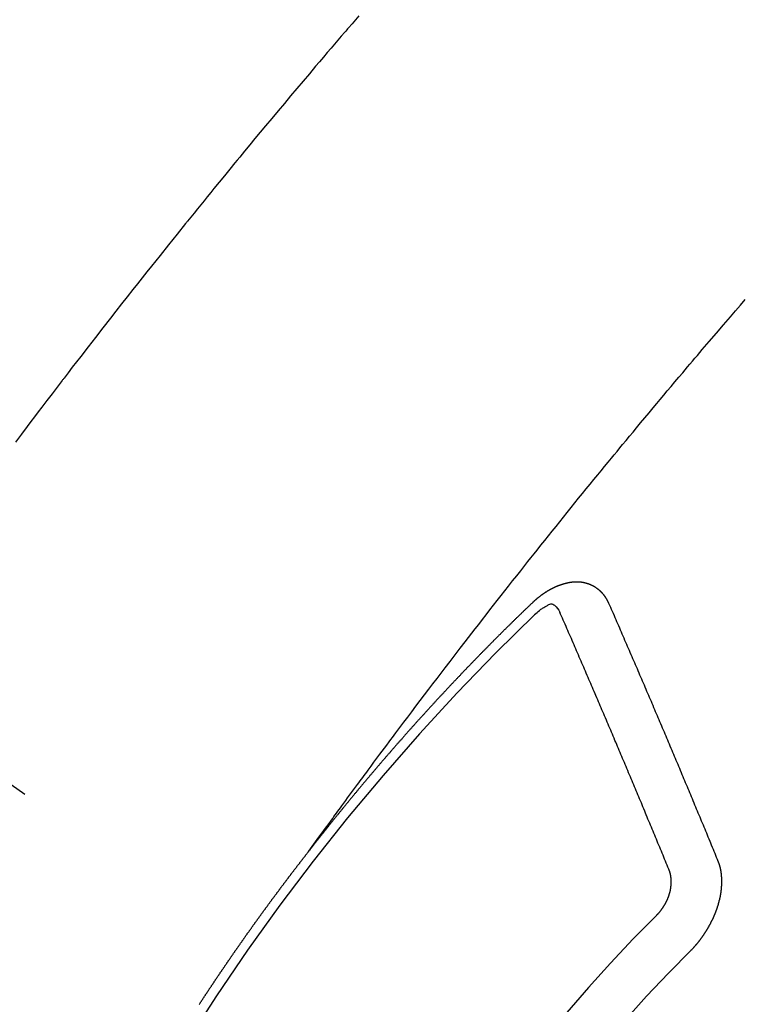
# Model space of a CAD drawing. Extents: x 55896 to 82369, y -11033 to -2163.
# Drawn here: x 73994 to 74004, y -4128 to -4114 of the extents above; entities that cross this region are included whole.
import ezdxf

# ---------------------------------------------------------------- set-up
doc = ezdxf.new("R2010")
doc.units = 0
doc.header["$LTSCALE"] = 50
doc.header["$MEASUREMENT"] = 0
doc.linetypes.add('CENTER2', pattern=[1.125, 0.75, -0.125, 0.125, -0.125])
doc.linetypes.add('HIDDEN', pattern=[0.375, 0.25, -0.125])
doc.layers.get('0').update_dxf_attribs({"linetype": 'CONTINUOUS'})
doc.layers.get('DEFPOINTS').update_dxf_attribs({"color": 146, "linetype": 'CONTINUOUS'})
doc.layers.add('150-機器', color=8, linetype='CONTINUOUS')
doc.layers.add('160-文字', color=254, linetype='CONTINUOUS')
doc.styles.add('KH001', font='txt')
doc.dimstyles.new('KH1xx015', dxfattribs={"dimscale": 10, "dimtxt": 3.8, "dimasz": 0.8, "dimexe": 0.3, "dimexo": 1.2, "dimgap": 0.5, "dimtad": 3, "dimdec": 1, "dimdsep": 46, "dimlunit": 6, "dimtxsty": 'KH001', "dimblk": 'DOT', "dimcen": 1, "dimdle": 1, "dimclrd": 256, "dimclre": 256, "dimclrt": 256, "dimadec": 0, "dimazin": 0, "dimtfac": 1, "dimtdec": 1, "dimtix": 1, "dimtmove": 2, "dimatfit": 3, "dimldrblk": 'CLOSEDBLANK', "dimfxl": 1, "dimtolj": 1, "dimtzin": 0, "dimlwd": -1, "dimlwe": -1, "dimarcsym": 0})
doc.dimstyles.new('KH1xx030', dxfattribs={"dimscale": 30, "dimtxt": 2, "dimasz": 0.6, "dimexe": 0.3, "dimexo": 1.2, "dimgap": 0.5, "dimtad": 3, "dimdec": 1, "dimdsep": 46, "dimlunit": 6, "dimtxsty": 'KH001', "dimblk": 'DOT', "dimcen": 1, "dimdle": 1, "dimclrd": 256, "dimclre": 256, "dimclrt": 256, "dimadec": 0, "dimazin": 0, "dimtfac": 1, "dimtdec": 1, "dimtix": 1, "dimtmove": 2, "dimatfit": 3, "dimldrblk": 'CLOSEDBLANK', "dimfxl": 1, "dimtolj": 1, "dimtzin": 0, "dimlwd": -1, "dimlwe": -1, "dimarcsym": 0})

# ---------------------------------------------------------------- blocks, each defined once
blk = doc.blocks.new('F402_H')
at = {"layer": '150-機器', "color": 13, "linetype": 'CENTER2'}
blk.add_line((0, 0), (244.018, -170.863), dxfattribs=at)
at = {"layer": '150-機器', "color": 13, "linetype": 'HIDDEN'}
for points in [[(219.604, -139.906), (219.557, -139.96), (219.511, -140.015), (219.464, -140.069), (219.451, -140.085), (219.438, -140.1), (219.424, -140.116), (219.411, -140.131), (219.364, -140.186), (219.318, -140.24), (219.271, -140.294), (219.225, -140.348), (219.172, -140.41), (219.119, -140.473), (219.066, -140.535), (219.013, -140.598), (218.927, -140.699), (218.841, -140.801), (218.755, -140.902), (218.67, -141.004), (218.584, -141.106), (218.498, -141.208), (218.413, -141.311), (218.327, -141.413), (218.255, -141.5), (218.182, -141.587), (218.11, -141.674), (218.038, -141.761), (218.005, -141.801), (217.973, -141.841), (217.94, -141.881), (217.907, -141.92), (217.836, -142.008), (217.764, -142.096), (217.692, -142.183), (217.62, -142.271), (217.575, -142.327), (217.529, -142.383), (217.484, -142.438), (217.439, -142.494), (217.393, -142.55), (217.348, -142.607), (217.302, -142.663), (217.257, -142.719), (217.25, -142.727), (217.244, -142.735), (217.237, -142.743), (217.231, -142.751), (217.114, -142.895), (216.997, -143.041), (216.881, -143.186), (216.766, -143.332), (216.701, -143.413), (216.637, -143.494), (216.573, -143.575), (216.509, -143.656), (216.432, -143.754), (216.355, -143.852), (216.278, -143.949), (216.201, -144.047), (216.099, -144.178), (215.997, -144.309), (215.896, -144.44), (215.795, -144.571), (215.737, -144.645), (215.68, -144.719), (215.623, -144.793), (215.566, -144.868), (215.56, -144.876), (215.554, -144.884), (215.547, -144.892), (215.541, -144.9), (215.471, -144.99), (215.402, -145.081), (215.333, -145.173), (215.264, -145.264), (215.214, -145.33), (215.164, -145.396), (215.113, -145.462), (215.063, -145.528), (214.982, -145.636), (214.901, -145.744)], [(218.921, -151.343), (218.966, -151.28), (219.012, -151.217), (219.058, -151.155), (219.103, -151.092), (219.135, -151.049), (219.166, -151.007), (219.197, -150.964), (219.228, -150.921), (219.246, -150.896), (219.264, -150.872), (219.282, -150.847), (219.299, -150.823), (219.317, -150.798), (219.335, -150.774), (219.353, -150.749), (219.37, -150.725), (219.384, -150.707), (219.397, -150.688), (219.411, -150.67), (219.424, -150.652), (219.451, -150.615), (219.478, -150.578), (219.505, -150.541), (219.532, -150.504), (219.545, -150.486), (219.559, -150.468), (219.572, -150.45), (219.586, -150.431), (219.603, -150.407), (219.621, -150.383), (219.639, -150.358), (219.657, -150.334), (219.676, -150.31), (219.694, -150.285), (219.712, -150.261), (219.73, -150.237), (219.771, -150.182), (219.811, -150.127), (219.852, -150.072), (219.892, -150.018), (219.924, -149.975), (219.956, -149.933), (219.988, -149.891), (220.019, -149.848), (220.042, -149.817), (220.066, -149.786), (220.089, -149.755), (220.112, -149.723), (220.165, -149.652), (220.219, -149.58), (220.274, -149.509), (220.328, -149.437), (220.387, -149.359), (220.446, -149.281), (220.506, -149.202), (220.565, -149.124), (220.62, -149.052), (220.675, -148.98), (220.73, -148.908), (220.785, -148.836), (220.854, -148.746), (220.923, -148.656), (220.992, -148.566), (221.061, -148.477), (221.108, -148.417), (221.154, -148.358), (221.2, -148.298), (221.246, -148.239), (221.297, -148.173), (221.348, -148.108), (221.399, -148.042), (221.45, -147.977), (221.501, -147.912), (221.552, -147.846), (221.604, -147.781), (221.655, -147.716), (221.711, -147.645), (221.767, -147.575), (221.823, -147.504), (221.878, -147.433), (221.92, -147.38), (221.962, -147.327), (222.004, -147.274), (222.047, -147.221), (222.098, -147.156), (222.15, -147.092), (222.201, -147.027), (222.253, -146.962), (222.305, -146.898), (222.356, -146.834), (222.408, -146.77), (222.46, -146.705), (222.512, -146.641), (222.564, -146.577), (222.615, -146.513), (222.667, -146.449), (222.719, -146.385), (222.771, -146.321), (222.824, -146.257), (222.876, -146.193), (222.923, -146.135), (222.971, -146.078), (223.018, -146.02), (223.066, -145.962), (223.103, -145.916), (223.141, -145.87), (223.179, -145.823), (223.217, -145.777), (223.264, -145.72), (223.312, -145.662), (223.36, -145.605), (223.407, -145.547), (223.464, -145.478), (223.522, -145.41), (223.579, -145.341), (223.636, -145.272), (223.684, -145.215), (223.732, -145.158), (223.78, -145.1), (223.828, -145.043), (223.881, -144.981), (223.934, -144.918), (223.987, -144.856), (224.04, -144.793), (224.073, -144.754), (224.107, -144.714), (224.14, -144.675), (224.174, -144.635), (224.207, -144.596), (224.241, -144.556), (224.275, -144.516), (224.309, -144.477), (224.405, -144.364), (224.502, -144.251), (224.598, -144.139), (224.695, -144.026), (224.763, -143.948), (224.831, -143.87), (224.898, -143.792)], [(223.03, -147.952), (223.029, -147.95), (223.028, -147.948), (223.027, -147.946), (223.026, -147.943), (223.024, -147.941), (223.023, -147.939), (223.022, -147.937), (223.021, -147.935), (223.021, -147.932), (223.02, -147.93), (223.018, -147.928), (223.017, -147.926), (223.016, -147.924), (223.014, -147.922), (223.014, -147.919), (223.013, -147.917), (223.012, -147.915), (223.01, -147.913), (223.009, -147.911), (223.008, -147.909), (223.007, -147.907), (223.006, -147.905), (223.005, -147.903), (223.003, -147.9), (223.002, -147.897), (223.001, -147.895), (223, -147.893), (222.999, -147.892), (222.997, -147.889), (222.996, -147.887), (222.995, -147.885), (222.994, -147.883), (222.992, -147.882), (222.991, -147.88), (222.989, -147.877), (222.988, -147.876), (222.987, -147.874), (222.986, -147.872), (222.984, -147.869), (222.983, -147.867), (222.982, -147.866), (222.981, -147.864), (222.98, -147.862), (222.978, -147.859), (222.977, -147.858), (222.975, -147.856), (222.974, -147.854), (222.973, -147.852), (222.971, -147.85), (222.969, -147.849), (222.968, -147.847), (222.967, -147.845), (222.965, -147.842), (222.964, -147.841), (222.963, -147.839), (222.962, -147.837), (222.959, -147.836), (222.958, -147.834), (222.956, -147.832), (222.955, -147.83), (222.954, -147.828), (222.952, -147.827), (222.951, -147.825), (222.949, -147.824), (222.947, -147.821), (222.946, -147.819), (222.945, -147.818), (222.944, -147.816), (222.941, -147.814), (222.94, -147.812), (222.938, -147.811), (222.937, -147.809), (222.935, -147.808), (222.934, -147.806), (222.932, -147.804), (222.931, -147.803), (222.929, -147.801), (222.927, -147.8), (222.926, -147.798), (222.924, -147.797), (222.922, -147.794), (222.921, -147.793), (222.919, -147.792), (222.918, -147.79), (222.916, -147.788), (222.914, -147.787), (222.913, -147.785), (222.911, -147.784), (222.909, -147.782), (222.908, -147.78), (222.906, -147.779), (222.905, -147.778), (222.902, -147.776), (222.901, -147.774), (222.899, -147.773), (222.898, -147.772), (222.895, -147.77), (222.894, -147.768), (222.893, -147.767), (222.891, -147.766), (222.889, -147.764), (222.887, -147.763), (222.885, -147.762), (222.884, -147.76), (222.882, -147.758), (222.88, -147.757), (222.879, -147.756), (222.877, -147.755), (222.874, -147.753), (222.873, -147.752), (222.871, -147.751), (222.869, -147.749), (222.867, -147.748), (222.865, -147.747), (222.864, -147.746), (222.861, -147.744), (222.86, -147.743), (222.858, -147.742), (222.856, -147.741), (222.854, -147.739), (222.852, -147.738), (222.851, -147.737), (222.849, -147.735), (222.847, -147.734), (222.845, -147.732), (222.843, -147.731), (222.842, -147.73), (222.839, -147.729), (222.837, -147.728), (222.835, -147.727), (222.834, -147.726), (222.831, -147.724), (222.83, -147.723), (222.828, -147.723), (222.826, -147.722), (222.823, -147.72), (222.822, -147.719), (222.82, -147.718), (222.818, -147.717), (222.816, -147.715), (222.814, -147.714), (222.812, -147.713), (222.81, -147.713), (222.808, -147.711), (222.806, -147.71), (222.804, -147.71), (222.802, -147.709), (222.8, -147.707), (222.797, -147.707), (222.796, -147.705), (222.794, -147.705), (222.791, -147.703), (222.79, -147.702), (222.787, -147.702), (222.786, -147.701), (222.783, -147.7), (222.781, -147.699), (222.779, -147.698), (222.777, -147.697), (222.776, -147.696), (222.773, -147.695), (222.771, -147.694), (222.769, -147.694), (222.767, -147.693), (222.765, -147.692), (222.762, -147.691), (222.76, -147.69), (222.758, -147.69), (222.756, -147.689), (222.753, -147.688), (222.752, -147.687), (222.75, -147.686), (222.747, -147.686), (222.746, -147.685), (222.743, -147.684), (222.74, -147.684), (222.739, -147.682), (222.737, -147.682), (222.734, -147.682), (222.732, -147.68), (222.73, -147.68), (222.728, -147.679), (222.725, -147.679), (222.724, -147.678), (222.721, -147.678), (222.718, -147.677), (222.716, -147.676), (222.715, -147.675), (222.712, -147.675), (222.71, -147.675), (222.707, -147.674), (222.705, -147.673), (222.703, -147.673), (222.701, -147.672), (222.699, -147.672), (222.697, -147.671), (222.694, -147.67), (222.691, -147.67), (222.689, -147.67), (222.687, -147.669), (222.685, -147.669), (222.683, -147.669), (222.68, -147.668), (222.677, -147.668), (222.675, -147.667), (222.673, -147.667), (222.671, -147.667), (222.669, -147.666), (222.666, -147.666), (222.664, -147.666), (222.662, -147.665), (222.659, -147.664), (222.657, -147.664), (222.655, -147.664), (222.652, -147.663), (222.65, -147.663), (222.648, -147.663), (222.645, -147.663), (222.643, -147.663), (222.641, -147.663), (222.639, -147.662), (222.636, -147.661), (222.633, -147.661), (222.631, -147.661), (222.628, -147.661), (222.626, -147.661), (222.624, -147.66), (222.621, -147.661), (222.619, -147.661), (222.617, -147.66), (222.615, -147.66), (222.612, -147.66), (222.61, -147.66), (222.607, -147.66), (222.605, -147.66), (222.602, -147.66), (222.6, -147.66), (222.597, -147.66), (222.594, -147.659), (222.592, -147.66), (222.589, -147.659), (222.587, -147.659), (222.584, -147.66), (222.582, -147.659), (222.579, -147.66), (222.577, -147.659), (222.574, -147.66), (222.572, -147.66), (222.569, -147.66), (222.567, -147.66), (222.564, -147.66), (222.562, -147.66), (222.559, -147.66), (222.557, -147.66), (222.555, -147.661), (222.553, -147.661), (222.55, -147.661), (222.548, -147.661), (222.545, -147.661), (222.543, -147.662), (222.54, -147.662), (222.538, -147.662), (222.535, -147.663), (222.533, -147.662), (222.53, -147.663), (222.527, -147.663), (222.525, -147.663), (222.522, -147.663), (222.519, -147.664), (222.517, -147.664), (222.515, -147.665), (222.512, -147.665), (222.51, -147.666), (222.507, -147.665), (222.505, -147.666), (222.502, -147.666), (222.499, -147.667), (222.497, -147.666), (222.495, -147.667), (222.492, -147.668), (222.489, -147.668), (222.486, -147.669), (222.484, -147.669), (222.482, -147.669), (222.479, -147.67), (222.477, -147.671), (222.474, -147.671), (222.471, -147.672), (222.468, -147.672), (222.466, -147.673), (222.463, -147.673), (222.461, -147.674), (222.458, -147.675), (222.455, -147.675), (222.453, -147.676), (222.45, -147.676), (222.448, -147.677), (222.445, -147.678), (222.442, -147.678), (222.44, -147.679), (222.438, -147.68), (222.435, -147.68), (222.432, -147.681), (222.429, -147.681), (222.427, -147.682), (222.424, -147.683), (222.422, -147.683), (222.419, -147.684), (222.417, -147.685), (222.414, -147.685), (222.411, -147.686), (222.409, -147.687), (222.406, -147.688), (222.403, -147.689), (222.401, -147.689), (222.399, -147.69), (222.396, -147.691), (222.393, -147.691), (222.39, -147.693), (222.388, -147.694), (222.385, -147.694), (222.383, -147.695), (222.38, -147.696), (222.377, -147.697), (222.375, -147.698), (222.372, -147.698), (222.369, -147.699), (222.367, -147.701), (222.364, -147.701), (222.362, -147.702), (222.359, -147.703), (222.356, -147.704), (222.354, -147.705), (222.351, -147.706), (222.349, -147.708), (222.346, -147.708), (222.343, -147.709), (222.341, -147.71), (222.338, -147.711), (222.336, -147.712), (222.332, -147.713), (222.331, -147.714), (222.328, -147.715), (222.324, -147.716), (222.322, -147.717), (222.319, -147.719), (222.317, -147.72), (222.314, -147.72), (222.312, -147.722), (222.309, -147.722), (222.306, -147.724), (222.304, -147.725), (222.301, -147.727), (222.298, -147.727), (222.296, -147.729), (222.293, -147.73), (222.291, -147.731), (222.288, -147.732), (222.285, -147.734), (222.283, -147.735), (222.28, -147.736), (222.278, -147.737), (222.275, -147.739), (222.273, -147.74), (222.269, -147.741), (222.267, -147.742), (222.264, -147.743), (222.261, -147.745), (222.26, -147.746), (222.256, -147.748), (222.254, -147.749), (222.251, -147.75), (222.249, -147.751), (222.246, -147.753), (222.243, -147.754), (222.241, -147.755), (222.239, -147.757), (222.235, -147.758), (222.233, -147.759), (222.231, -147.761), (222.227, -147.763), (222.225, -147.764), (222.223, -147.766), (222.219, -147.767), (222.218, -147.768), (222.215, -147.77), (222.212, -147.771), (222.21, -147.772), (222.207, -147.774), (222.205, -147.776), (222.201, -147.777), (222.199, -147.778), (222.197, -147.78), (222.193, -147.782), (222.191, -147.783), (222.189, -147.784), (222.186, -147.786), (222.184, -147.788), (222.18, -147.79), (222.178, -147.791), (222.176, -147.792), (222.173, -147.794), (222.17, -147.796), (222.168, -147.798), (222.165, -147.799), (222.163, -147.8), (222.161, -147.802), (222.158, -147.804), (222.155, -147.806), (222.152, -147.807), (222.15, -147.809), (222.147, -147.811), (222.145, -147.812), (222.143, -147.814), (222.14, -147.816), (222.137, -147.817), (222.134, -147.819), (222.132, -147.821), (222.129, -147.823), (222.127, -147.825), (222.124, -147.827), (222.121, -147.829), (222.12, -147.83), (222.117, -147.832), (222.114, -147.833), (222.112, -147.835), (222.109, -147.837), (222.107, -147.839), (222.104, -147.841), (222.102, -147.843), (222.099, -147.845), (222.096, -147.846), (222.093, -147.848), (222.091, -147.85), (222.089, -147.852), (222.087, -147.854), (222.084, -147.856), (222.082, -147.858), (222.079, -147.86), (222.076, -147.862), (222.074, -147.863), (222.071, -147.865), (222.069, -147.867), (222.066, -147.869), (222.064, -147.871), (222.061, -147.874), (222.058, -147.876), (222.056, -147.877), (222.054, -147.88), (222.051, -147.882), (222.049, -147.884), (222.046, -147.886), (222.044, -147.887), (222.041, -147.889), (222.04, -147.892), (222.036, -147.894), (222.034, -147.896), (222.031, -147.898), (222.029, -147.9), (222.027, -147.902), (222.025, -147.904), (222.022, -147.906), (222.019, -147.909), (222.017, -147.911), (222.015, -147.913), (222.012, -147.915), (222.01, -147.917), (222.008, -147.919), (222.005, -147.922), (222.002, -147.924), (222, -147.926), (221.998, -147.928), (221.995, -147.93), (221.992, -147.933), (221.99, -147.935), (221.988, -147.937), (221.986, -147.939), (221.983, -147.941), (221.981, -147.944)], [(221.981, -147.944), (221.974, -147.951), (221.967, -147.957), (221.96, -147.963), (221.954, -147.969), (221.948, -147.976), (221.94, -147.983), (221.934, -147.989), (221.927, -147.995), (221.92, -148.002), (221.913, -148.008), (221.907, -148.015), (221.9, -148.022), (221.893, -148.028), (221.886, -148.034), (221.88, -148.04), (221.873, -148.048), (221.866, -148.054), (221.859, -148.06), (221.853, -148.066), (221.845, -148.073), (221.839, -148.08), (221.833, -148.086), (221.826, -148.093), (221.819, -148.099), (221.812, -148.106), (221.806, -148.113), (221.799, -148.119), (221.792, -148.125), (221.785, -148.132), (221.779, -148.139), (221.772, -148.145), (221.765, -148.151), (221.758, -148.158), (221.752, -148.165), (221.745, -148.171), (221.738, -148.178), (221.732, -148.184), (221.725, -148.191), (221.718, -148.198), (221.711, -148.204), (221.705, -148.211), (221.698, -148.218), (221.691, -148.224), (221.685, -148.23), (221.679, -148.237), (221.671, -148.244), (221.664, -148.25), (221.658, -148.257), (221.651, -148.264), (221.644, -148.27), (221.638, -148.276), (221.632, -148.283), (221.624, -148.29), (221.617, -148.296), (221.611, -148.303), (221.605, -148.309), (221.597, -148.316), (221.591, -148.323), (221.585, -148.329), (221.577, -148.336), (221.571, -148.343), (221.565, -148.349), (221.558, -148.355), (221.551, -148.363), (221.544, -148.369), (221.538, -148.376), (221.531, -148.383), (221.524, -148.389), (221.518, -148.396), (221.512, -148.402), (221.504, -148.409), (221.497, -148.416), (221.491, -148.422), (221.484, -148.429), (221.478, -148.436), (221.471, -148.442), (221.464, -148.449), (221.458, -148.456), (221.451, -148.462), (221.444, -148.469), (221.438, -148.476), (221.431, -148.482), (221.425, -148.489), (221.418, -148.496), (221.411, -148.502), (221.405, -148.509), (221.398, -148.516), (221.392, -148.523), (221.385, -148.529), (221.378, -148.536), (221.372, -148.543), (221.365, -148.549), (221.358, -148.557), (221.352, -148.563), (221.346, -148.57), (221.338, -148.577), (221.331, -148.583), (221.325, -148.59), (221.318, -148.597), (221.312, -148.604), (221.305, -148.61), (221.299, -148.617), (221.292, -148.624), (221.285, -148.63), (221.279, -148.637), (221.272, -148.644), (221.266, -148.65), (221.259, -148.657), (221.253, -148.664), (221.246, -148.67), (221.239, -148.678), (221.233, -148.684), (221.226, -148.692), (221.219, -148.698), (221.213, -148.705), (221.206, -148.712), (221.2, -148.719), (221.193, -148.725), (221.187, -148.732), (221.18, -148.739), (221.174, -148.745), (221.167, -148.752), (221.161, -148.759), (221.153, -148.766), (221.147, -148.773), (221.14, -148.779), (221.134, -148.787), (221.127, -148.793), (221.121, -148.8), (221.114, -148.807), (221.108, -148.814), (221.101, -148.821), (221.095, -148.827), (221.088, -148.834), (221.081, -148.841), (221.074, -148.847), (221.068, -148.855), (221.061, -148.861), (221.055, -148.868), (221.049, -148.876), (221.042, -148.882), (221.035, -148.889), (221.029, -148.896), (221.023, -148.902), (221.015, -148.909), (221.009, -148.916), (221.002, -148.923), (220.996, -148.93), (220.99, -148.937), (220.983, -148.944), (220.977, -148.951), (220.969, -148.958), (220.963, -148.964), (220.957, -148.971), (220.95, -148.978), (220.944, -148.985), (220.937, -148.992), (220.931, -148.999), (220.925, -149.006), (220.917, -149.013), (220.911, -149.019), (220.904, -149.026), (220.898, -149.033), (220.892, -149.041), (220.885, -149.047), (220.879, -149.054), (220.871, -149.061), (220.865, -149.068), (220.859, -149.075), (220.852, -149.081), (220.846, -149.089), (220.84, -149.096), (220.833, -149.102), (220.826, -149.11), (220.82, -149.116), (220.813, -149.123), (220.807, -149.13), (220.801, -149.138), (220.794, -149.144), (220.787, -149.152), (220.781, -149.158), (220.774, -149.165), (220.768, -149.172), (220.762, -149.179), (220.755, -149.186), (220.749, -149.193), (220.742, -149.2), (220.735, -149.207), (220.729, -149.214), (220.723, -149.221), (220.715, -149.228), (220.709, -149.235), (220.704, -149.242), (220.696, -149.249), (220.69, -149.255), (220.684, -149.263), (220.678, -149.27), (220.67, -149.277), (220.664, -149.284), (220.658, -149.291), (220.651, -149.297), (220.645, -149.305), (220.639, -149.312), (220.632, -149.319), (220.625, -149.326), (220.619, -149.333), (220.613, -149.34), (220.607, -149.347), (220.599, -149.354), (220.593, -149.361), (220.587, -149.368), (220.581, -149.375), (220.574, -149.382), (220.568, -149.389), (220.561, -149.396), (220.555, -149.403), (220.548, -149.41), (220.542, -149.417), (220.535, -149.424), (220.529, -149.431), (220.522, -149.438), (220.516, -149.445), (220.509, -149.453), (220.503, -149.459), (220.497, -149.467), (220.49, -149.473), (220.484, -149.481), (220.478, -149.488), (220.471, -149.495), (220.465, -149.502), (220.458, -149.509), (220.452, -149.516), (220.445, -149.523), (220.439, -149.53), (220.433, -149.538), (220.426, -149.544), (220.419, -149.552), (220.414, -149.558), (220.407, -149.566), (220.401, -149.573), (220.394, -149.58), (220.388, -149.587), (220.381, -149.594), (220.375, -149.601), (220.369, -149.609), (220.363, -149.615), (220.356, -149.623), (220.349, -149.63), (220.343, -149.637), (220.336, -149.644), (220.33, -149.651), (220.324, -149.659), (220.318, -149.665), (220.311, -149.673), (220.305, -149.68), (220.298, -149.687), (220.292, -149.694), (220.285, -149.701), (220.279, -149.708), (220.273, -149.716), (220.267, -149.722), (220.26, -149.73), (220.254, -149.737), (220.248, -149.744), (220.241, -149.751), (220.235, -149.758), (220.228, -149.766), (220.222, -149.773), (220.216, -149.78), (220.21, -149.787), (220.203, -149.795), (220.197, -149.801), (220.191, -149.809), (220.185, -149.816), (220.178, -149.823), (220.172, -149.831), (220.165, -149.837), (220.158, -149.845), (220.152, -149.852), (220.146, -149.859), (220.14, -149.866), (220.133, -149.873), (220.127, -149.88), (220.121, -149.888), (220.114, -149.895), (220.108, -149.902), (220.102, -149.91), (220.096, -149.917), (220.089, -149.924), (220.083, -149.931), (220.077, -149.939), (220.071, -149.945), (220.064, -149.953), (220.058, -149.961), (220.052, -149.967), (220.045, -149.975), (220.039, -149.982), (220.033, -149.989), (220.027, -149.996), (220.02, -150.004), (220.014, -150.011), (220.008, -150.018), (220.001, -150.026), (219.995, -150.032), (219.989, -150.04), (219.983, -150.047), (219.976, -150.054), (219.97, -150.062), (219.964, -150.069), (219.957, -150.076), (219.951, -150.083), (219.945, -150.091), (219.939, -150.098), (219.932, -150.105), (219.925, -150.113), (219.92, -150.12), (219.913, -150.127), (219.907, -150.134), (219.9, -150.142), (219.894, -150.149), (219.888, -150.156), (219.882, -150.164), (219.876, -150.171), (219.87, -150.178), (219.863, -150.186), (219.857, -150.193), (219.851, -150.2), (219.845, -150.207), (219.838, -150.215), (219.832, -150.222), (219.826, -150.229), (219.819, -150.237), (219.813, -150.244), (219.807, -150.252), (219.801, -150.259), (219.795, -150.266), (219.788, -150.274), (219.782, -150.28), (219.776, -150.288), (219.769, -150.296), (219.763, -150.302), (219.757, -150.31), (219.752, -150.317), (219.745, -150.325), (219.739, -150.333), (219.733, -150.339), (219.726, -150.347), (219.72, -150.354), (219.714, -150.361), (219.708, -150.37), (219.702, -150.376), (219.695, -150.384), (219.689, -150.392), (219.683, -150.398), (219.676, -150.406), (219.67, -150.413), (219.665, -150.421), (219.658, -150.428), (219.652, -150.435), (219.646, -150.443), (219.64, -150.45), (219.633, -150.457), (219.627, -150.465), (219.621, -150.472), (219.615, -150.48), (219.608, -150.487), (219.602, -150.494), (219.597, -150.502), (219.591, -150.509), (219.584, -150.517), (219.578, -150.524), (219.572, -150.531), (219.566, -150.539), (219.559, -150.547), (219.553, -150.554), (219.547, -150.561), (219.541, -150.569), (219.535, -150.576), (219.529, -150.584), (219.523, -150.591), (219.516, -150.598), (219.511, -150.606), (219.505, -150.613), (219.498, -150.621), (219.491, -150.628), (219.486, -150.636), (219.48, -150.643), (219.473, -150.651), (219.467, -150.658), (219.462, -150.666), (219.456, -150.673), (219.449, -150.68), (219.443, -150.688), (219.437, -150.695), (219.431, -150.703), (219.424, -150.71), (219.419, -150.718), (219.413, -150.725), (219.406, -150.733), (219.4, -150.74), (219.394, -150.748), (219.388, -150.755), (219.382, -150.762), (219.376, -150.77), (219.37, -150.778), (219.364, -150.785), (219.357, -150.792), (219.352, -150.8), (219.345, -150.807), (219.339, -150.815), (219.334, -150.822), (219.327, -150.83), (219.321, -150.837), (219.316, -150.845), (219.309, -150.852), (219.302, -150.86), (219.297, -150.867), (219.291, -150.875), (219.284, -150.883), (219.279, -150.89), (219.273, -150.897), (219.266, -150.905), (219.261, -150.912), (219.254, -150.92), (219.248, -150.928), (219.243, -150.935), (219.236, -150.943), (219.23, -150.951), (219.224, -150.958), (219.218, -150.965), (219.212, -150.973), (219.206, -150.98), (219.2, -150.988), (219.194, -150.996), (219.188, -151.003), (219.182, -151.011), (219.176, -151.018), (219.17, -151.025), (219.164, -151.033), (219.157, -151.041), (219.152, -151.048), (219.146, -151.056), (219.14, -151.064), (219.134, -151.071), (219.128, -151.078), (219.122, -151.087), (219.116, -151.093), (219.11, -151.102), (219.104, -151.109), (219.098, -151.117), (219.092, -151.124), (219.085, -151.132), (219.08, -151.14), (219.074, -151.147), (219.068, -151.155), (219.061, -151.162), (219.056, -151.17), (219.05, -151.177), (219.044, -151.186), (219.038, -151.192), (219.032, -151.2), (219.026, -151.208), (219.021, -151.215), (219.014, -151.223), (219.008, -151.231), (219.002, -151.238), (218.996, -151.246), (218.99, -151.254), (218.984, -151.261), (218.979, -151.269), (218.972, -151.276), (218.966, -151.284), (218.96, -151.291), (218.955, -151.299), (218.948, -151.307), (218.943, -151.314), (218.936, -151.322), (218.931, -151.33), (218.925, -151.337)], [(222.012, -148.105), (222.028, -148.091), (222.045, -148.077), (222.061, -148.063), (222.077, -148.05), (222.088, -148.041), (222.099, -148.033), (222.109, -148.025), (222.12, -148.018), (222.137, -148.008), (222.153, -147.998), (222.17, -147.989), (222.187, -147.979), (222.198, -147.973), (222.209, -147.967), (222.22, -147.962), (222.232, -147.959), (222.246, -147.96), (222.26, -147.964), (222.273, -147.97), (222.286, -147.978), (222.308, -147.997), (222.326, -148.02), (222.342, -148.045), (222.356, -148.071)], [(224.528, -151.485), (224.517, -151.457), (224.505, -151.43), (224.494, -151.403), (224.483, -151.375), (224.472, -151.347), (224.461, -151.32), (224.449, -151.292), (224.437, -151.264), (224.426, -151.237), (224.415, -151.21), (224.404, -151.182), (224.391, -151.154), (224.38, -151.127), (224.369, -151.1), (224.358, -151.072), (224.346, -151.045), (224.335, -151.016), (224.324, -150.989), (224.312, -150.961), (224.3, -150.933), (224.289, -150.906), (224.278, -150.879), (224.266, -150.851), (224.254, -150.823), (224.243, -150.796), (224.231, -150.768), (224.22, -150.741), (224.208, -150.713), (224.196, -150.685), (224.186, -150.657), (224.174, -150.63), (224.162, -150.602), (224.151, -150.574), (224.139, -150.546), (224.128, -150.519), (224.116, -150.492), (224.104, -150.464), (224.093, -150.436), (224.081, -150.408), (224.07, -150.381), (224.058, -150.353), (224.046, -150.326), (224.035, -150.297), (224.024, -150.27), (224.011, -150.242), (224, -150.214), (223.988, -150.186), (223.977, -150.159), (223.965, -150.131), (223.953, -150.104), (223.941, -150.076), (223.929, -150.048), (223.918, -150.02), (223.906, -149.992), (223.895, -149.965), (223.883, -149.937), (223.87, -149.909), (223.86, -149.881), (223.848, -149.853), (223.836, -149.825), (223.824, -149.798), (223.812, -149.77), (223.8, -149.742), (223.789, -149.714), (223.777, -149.686), (223.765, -149.659), (223.753, -149.631), (223.741, -149.603), (223.729, -149.575), (223.717, -149.547), (223.706, -149.52), (223.694, -149.492), (223.682, -149.464), (223.67, -149.436), (223.659, -149.408), (223.647, -149.38), (223.635, -149.352), (223.623, -149.324), (223.611, -149.296), (223.598, -149.268), (223.587, -149.241), (223.575, -149.213), (223.563, -149.185), (223.551, -149.157), (223.539, -149.129), (223.527, -149.101), (223.515, -149.073), (223.503, -149.045), (223.491, -149.018), (223.479, -148.99), (223.467, -148.962), (223.455, -148.934), (223.443, -148.906), (223.431, -148.877), (223.419, -148.849), (223.407, -148.821), (223.395, -148.793), (223.383, -148.766), (223.371, -148.738), (223.359, -148.71), (223.347, -148.682), (223.335, -148.654), (223.323, -148.626), (223.311, -148.598), (223.298, -148.57), (223.286, -148.542), (223.274, -148.514), (223.261, -148.485), (223.249, -148.458), (223.237, -148.43), (223.225, -148.402), (223.213, -148.374), (223.201, -148.346), (223.189, -148.318), (223.177, -148.29), (223.164, -148.261), (223.152, -148.233), (223.14, -148.205), (223.128, -148.177), (223.116, -148.149), (223.104, -148.121), (223.091, -148.092), (223.079, -148.064), (223.067, -148.036), (223.055, -148.008), (223.042, -147.98), (223.03, -147.952)], [(223.849, -151.591), (223.838, -151.564), (223.827, -151.536), (223.816, -151.509), (223.805, -151.481), (223.793, -151.454), (223.782, -151.426), (223.771, -151.399), (223.76, -151.372), (223.748, -151.344), (223.737, -151.317), (223.726, -151.29), (223.714, -151.262), (223.702, -151.234), (223.691, -151.207), (223.68, -151.179), (223.669, -151.152), (223.657, -151.125), (223.645, -151.097), (223.634, -151.069), (223.623, -151.042), (223.611, -151.015), (223.6, -150.987), (223.588, -150.959), (223.577, -150.932), (223.565, -150.905), (223.554, -150.877), (223.542, -150.849), (223.531, -150.822), (223.52, -150.795), (223.507, -150.767), (223.496, -150.739), (223.485, -150.712), (223.474, -150.684), (223.462, -150.657), (223.45, -150.629), (223.439, -150.602), (223.427, -150.574), (223.416, -150.546), (223.404, -150.519), (223.393, -150.49), (223.382, -150.463), (223.37, -150.435), (223.358, -150.408), (223.346, -150.38), (223.335, -150.352), (223.324, -150.325), (223.312, -150.297), (223.3, -150.27), (223.288, -150.242), (223.277, -150.214), (223.265, -150.186), (223.254, -150.159), (223.241, -150.131), (223.23, -150.104), (223.218, -150.076), (223.207, -150.048), (223.195, -150.02), (223.183, -149.993), (223.171, -149.965), (223.159, -149.937), (223.148, -149.91), (223.136, -149.882), (223.125, -149.854), (223.113, -149.827), (223.1, -149.799), (223.089, -149.771), (223.077, -149.743), (223.066, -149.716), (223.054, -149.688), (223.042, -149.66), (223.03, -149.633), (223.018, -149.605), (223.006, -149.577), (222.995, -149.549), (222.983, -149.521), (222.971, -149.493), (222.959, -149.466), (222.947, -149.438), (222.935, -149.41), (222.923, -149.382), (222.911, -149.354), (222.9, -149.327), (222.888, -149.299), (222.876, -149.271), (222.864, -149.243), (222.852, -149.215), (222.84, -149.188), (222.828, -149.16), (222.816, -149.132), (222.804, -149.104), (222.792, -149.076), (222.78, -149.048), (222.769, -149.021), (222.756, -148.993), (222.744, -148.965), (222.732, -148.937), (222.72, -148.909), (222.708, -148.881), (222.696, -148.853), (222.684, -148.825), (222.672, -148.797), (222.66, -148.769), (222.648, -148.741), (222.636, -148.714), (222.624, -148.686), (222.612, -148.658), (222.6, -148.63), (222.588, -148.602), (222.576, -148.574), (222.564, -148.546), (222.552, -148.518), (222.54, -148.49), (222.527, -148.462), (222.515, -148.434), (222.503, -148.406), (222.49, -148.378), (222.478, -148.35), (222.466, -148.322), (222.454, -148.294), (222.442, -148.266), (222.43, -148.238), (222.417, -148.211), (222.405, -148.183), (222.392, -148.155), (222.38, -148.127), (222.368, -148.099), (222.356, -148.071)], [(217.418, -153.444), (217.422, -153.438), (217.425, -153.432), (217.429, -153.426), (217.433, -153.421), (217.437, -153.415), (217.441, -153.409), (217.443, -153.404), (217.447, -153.398), (217.451, -153.393), (217.455, -153.387), (217.459, -153.382), (217.462, -153.376), (217.466, -153.37), (217.469, -153.365), (217.473, -153.359), (217.477, -153.354), (217.48, -153.348), (217.484, -153.342), (217.488, -153.337), (217.492, -153.331), (217.495, -153.326), (217.499, -153.32), (217.503, -153.314), (217.506, -153.309), (217.51, -153.303), (217.514, -153.298), (217.518, -153.292), (217.521, -153.287), (217.525, -153.281), (217.529, -153.275), (217.532, -153.27), (217.536, -153.264), (217.539, -153.258), (217.543, -153.252), (217.547, -153.248), (217.551, -153.242), (217.555, -153.236), (217.558, -153.231), (217.561, -153.225), (217.565, -153.219), (217.569, -153.214), (217.573, -153.209), (217.577, -153.203), (217.581, -153.197), (217.584, -153.192), (217.587, -153.186), (217.591, -153.18), (217.595, -153.175), (217.599, -153.17), (217.603, -153.164), (217.607, -153.158), (217.609, -153.153), (217.613, -153.147), (217.617, -153.141), (217.621, -153.136), (217.625, -153.131), (217.629, -153.125), (217.633, -153.119), (217.636, -153.114), (217.639, -153.108), (217.643, -153.102), (217.647, -153.097), (217.651, -153.092), (217.655, -153.086), (217.659, -153.08), (217.662, -153.075), (217.666, -153.07), (217.67, -153.063), (217.673, -153.058), (217.677, -153.053), (217.681, -153.047), (217.685, -153.041), (217.688, -153.036), (217.692, -153.031), (217.696, -153.025), (217.7, -153.02), (217.703, -153.014), (217.707, -153.008), (217.711, -153.002), (217.714, -152.997), (217.719, -152.992), (217.723, -152.986), (217.726, -152.981), (217.73, -152.975), (217.734, -152.97), (217.737, -152.965), (217.741, -152.958), (217.745, -152.953), (217.749, -152.947), (217.752, -152.942), (217.756, -152.936), (217.76, -152.931), (217.763, -152.926), (217.767, -152.92), (217.771, -152.914), (217.775, -152.909), (217.779, -152.904), (217.783, -152.898), (217.786, -152.892), (217.79, -152.887), (217.794, -152.881), (217.798, -152.875), (217.802, -152.87), (217.805, -152.865), (217.809, -152.859), (217.813, -152.853), (217.816, -152.848), (217.82, -152.843), (217.824, -152.837), (217.828, -152.831), (217.832, -152.826), (217.836, -152.821), (217.84, -152.815), (217.843, -152.81), (217.847, -152.804), (217.85, -152.798), (217.854, -152.792), (217.858, -152.787), (217.862, -152.782), (217.866, -152.776), (217.869, -152.771), (217.873, -152.765), (217.877, -152.76), (217.881, -152.754), (217.885, -152.749), (217.889, -152.743), (217.893, -152.737), (217.897, -152.732), (217.9, -152.727), (217.904, -152.721), (217.908, -152.715), (217.912, -152.711), (217.916, -152.705), (217.92, -152.699), (217.924, -152.693), (217.927, -152.688), (217.931, -152.683), (217.935, -152.677), (217.939, -152.672), (217.943, -152.666), (217.947, -152.661), (217.951, -152.655), (217.954, -152.65), (217.958, -152.644), (217.962, -152.639), (217.965, -152.634), (217.969, -152.628), (217.973, -152.622), (217.977, -152.617), (217.981, -152.612), (217.985, -152.606), (217.989, -152.6), (217.992, -152.595), (217.996, -152.59), (218, -152.584), (218.004, -152.578), (218.008, -152.573), (218.012, -152.568), (218.016, -152.562), (218.019, -152.557), (218.023, -152.551), (218.027, -152.546), (218.031, -152.54), (218.035, -152.535), (218.039, -152.529), (218.043, -152.523), (218.046, -152.519), (218.05, -152.513), (218.054, -152.507), (218.058, -152.501), (218.062, -152.496), (218.066, -152.491), (218.07, -152.485), (218.073, -152.48), (218.077, -152.474), (218.081, -152.469), (218.085, -152.463), (218.088, -152.458), (218.092, -152.452), (218.097, -152.447), (218.101, -152.442), (218.105, -152.437), (218.109, -152.431), (218.113, -152.425), (218.116, -152.42), (218.12, -152.415), (218.124, -152.409), (218.128, -152.404), (218.132, -152.398), (218.136, -152.392), (218.14, -152.387), (218.143, -152.382), (218.147, -152.376), (218.151, -152.37), (218.154, -152.366), (218.158, -152.36), (218.163, -152.355), (218.167, -152.349), (218.171, -152.344), (218.175, -152.338), (218.179, -152.333), (218.182, -152.328), (218.186, -152.322), (218.19, -152.316), (218.194, -152.311), (218.198, -152.306), (218.202, -152.3), (218.206, -152.294), (218.21, -152.29), (218.214, -152.284), (218.218, -152.278), (218.222, -152.273), (218.225, -152.268), (218.229, -152.262), (218.233, -152.256), (218.237, -152.251), (218.241, -152.246), (218.245, -152.24), (218.25, -152.235), (218.253, -152.23), (218.257, -152.224), (218.261, -152.219), (218.264, -152.214), (218.268, -152.208), (218.272, -152.202), (218.277, -152.196), (218.28, -152.192), (218.285, -152.186), (218.289, -152.181), (218.292, -152.176), (218.296, -152.17), (218.3, -152.164), (218.304, -152.159), (218.308, -152.154), (218.312, -152.148), (218.316, -152.143), (218.32, -152.138), (218.324, -152.132), (218.328, -152.127), (218.331, -152.122), (218.335, -152.116), (218.339, -152.11), (218.344, -152.105), (218.348, -152.1), (218.352, -152.094), (218.356, -152.089), (218.359, -152.084), (218.363, -152.078), (218.367, -152.072), (218.372, -152.067), (218.375, -152.062), (218.379, -152.057), (218.383, -152.051), (218.387, -152.046), (218.391, -152.04), (218.395, -152.035), (218.4, -152.029), (218.403, -152.025), (218.407, -152.019), (218.411, -152.013), (218.414, -152.008), (218.418, -152.002), (218.423, -151.997), (218.427, -151.992), (218.431, -151.987), (218.435, -151.981), (218.439, -151.975), (218.443, -151.971), (218.447, -151.965), (218.451, -151.959), (218.454, -151.955), (218.458, -151.949), (218.462, -151.943), (218.467, -151.938), (218.471, -151.933), (218.475, -151.927), (218.479, -151.922), (218.482, -151.917), (218.487, -151.912), (218.491, -151.906), (218.495, -151.9), (218.498, -151.895), (218.502, -151.89), (218.507, -151.884), (218.511, -151.88), (218.515, -151.874), (218.519, -151.868), (218.523, -151.862), (218.527, -151.858), (218.531, -151.852), (218.535, -151.847), (218.538, -151.842), (218.542, -151.836), (218.547, -151.831), (218.551, -151.826), (218.555, -151.82), (218.559, -151.814), (218.563, -151.809), (218.567, -151.804), (218.571, -151.799), (218.575, -151.793), (218.578, -151.788), (218.583, -151.783), (218.587, -151.777), (218.591, -151.772), (218.595, -151.767), (218.599, -151.761), (218.603, -151.756), (218.607, -151.751), (218.611, -151.745), (218.616, -151.74), (218.619, -151.735), (218.623, -151.729), (218.627, -151.724), (218.632, -151.718), (218.635, -151.714), (218.639, -151.708), (218.643, -151.702), (218.648, -151.698), (218.652, -151.692), (218.656, -151.686), (218.659, -151.681), (218.664, -151.676), (218.668, -151.671), (218.672, -151.665), (218.675, -151.66), (218.68, -151.655), (218.684, -151.649), (218.688, -151.644), (218.692, -151.638), (218.696, -151.633), (218.7, -151.628), (218.704, -151.623), (218.709, -151.618), (218.712, -151.613), (218.716, -151.607), (218.72, -151.601), (218.725, -151.596), (218.728, -151.591), (218.732, -151.585), (218.737, -151.58), (218.741, -151.575), (218.745, -151.57), (218.749, -151.565), (218.753, -151.56), (218.757, -151.554), (218.761, -151.548), (218.766, -151.543), (218.769, -151.538), (218.773, -151.532), (218.778, -151.527), (218.781, -151.522), (218.785, -151.517), (218.79, -151.512), (218.794, -151.507), (218.798, -151.501), (218.802, -151.496), (218.806, -151.491), (218.81, -151.485), (218.815, -151.48), (218.819, -151.474), (218.822, -151.469), (218.826, -151.464), (218.831, -151.459), (218.834, -151.454), (218.838, -151.448), (218.843, -151.443), (218.847, -151.438), (218.851, -151.432), (218.856, -151.427), (218.859, -151.422), (218.863, -151.416), (218.868, -151.411), (218.872, -151.405), (218.875, -151.401), (218.88, -151.395), (218.884, -151.39), (218.887, -151.385), (218.892, -151.38), (218.896, -151.374), (218.9, -151.369), (218.905, -151.364), (218.909, -151.358), (218.912, -151.353), (218.917, -151.348), (218.921, -151.342), (218.925, -151.337)], [(224.141, -152.716), (224.143, -152.714), (224.146, -152.711), (224.148, -152.709), (224.151, -152.706), (224.153, -152.704), (224.156, -152.701), (224.158, -152.699), (224.16, -152.697), (224.162, -152.693), (224.165, -152.692), (224.168, -152.689), (224.17, -152.686), (224.173, -152.684), (224.175, -152.681), (224.178, -152.679), (224.179, -152.676), (224.182, -152.673), (224.184, -152.671), (224.187, -152.668), (224.189, -152.666), (224.192, -152.663), (224.194, -152.661), (224.197, -152.658), (224.199, -152.656), (224.202, -152.653), (224.203, -152.65), (224.206, -152.647), (224.208, -152.645), (224.211, -152.642), (224.213, -152.64), (224.215, -152.637), (224.217, -152.634), (224.22, -152.632), (224.222, -152.629), (224.224, -152.626), (224.227, -152.624), (224.229, -152.621), (224.231, -152.618), (224.234, -152.616), (224.236, -152.612), (224.238, -152.61), (224.241, -152.607), (224.243, -152.605), (224.245, -152.602), (224.247, -152.599), (224.25, -152.596), (224.252, -152.593), (224.254, -152.591), (224.256, -152.587), (224.258, -152.585), (224.261, -152.582), (224.263, -152.58), (224.265, -152.577), (224.267, -152.573), (224.269, -152.571), (224.272, -152.568), (224.274, -152.566), (224.276, -152.562), (224.278, -152.559), (224.28, -152.557), (224.282, -152.553), (224.284, -152.551), (224.287, -152.548), (224.289, -152.545), (224.291, -152.543), (224.293, -152.539), (224.295, -152.537), (224.297, -152.534), (224.299, -152.531), (224.301, -152.528), (224.304, -152.525), (224.305, -152.522), (224.308, -152.519), (224.309, -152.516), (224.312, -152.513), (224.314, -152.51), (224.316, -152.507), (224.318, -152.504), (224.32, -152.501), (224.322, -152.498), (224.324, -152.495), (224.326, -152.493), (224.328, -152.489), (224.331, -152.486), (224.332, -152.484), (224.335, -152.48), (224.336, -152.478), (224.339, -152.475), (224.341, -152.472), (224.343, -152.469), (224.344, -152.465), (224.346, -152.463), (224.348, -152.46), (224.35, -152.456), (224.352, -152.454), (224.354, -152.451), (224.356, -152.448), (224.358, -152.445), (224.36, -152.441), (224.362, -152.439), (224.364, -152.435), (224.366, -152.433), (224.368, -152.43), (224.369, -152.426), (224.371, -152.423), (224.373, -152.42), (224.375, -152.418), (224.377, -152.414), (224.379, -152.41), (224.381, -152.408), (224.383, -152.405), (224.384, -152.402), (224.386, -152.398), (224.388, -152.396), (224.39, -152.393), (224.391, -152.389), (224.393, -152.386), (224.395, -152.383), (224.396, -152.38), (224.399, -152.377), (224.401, -152.374), (224.402, -152.371), (224.404, -152.367), (224.405, -152.364), (224.407, -152.361), (224.409, -152.359), (224.411, -152.355), (224.413, -152.351), (224.414, -152.348), (224.416, -152.345), (224.418, -152.343), (224.419, -152.339), (224.421, -152.336), (224.422, -152.333), (224.424, -152.33), (224.426, -152.326), (224.428, -152.323), (224.429, -152.32), (224.431, -152.317), (224.432, -152.314), (224.434, -152.31), (224.435, -152.307), (224.437, -152.304), (224.438, -152.301), (224.441, -152.298), (224.441, -152.295), (224.444, -152.292), (224.445, -152.289), (224.447, -152.285), (224.448, -152.282), (224.449, -152.278), (224.451, -152.276), (224.453, -152.272), (224.454, -152.27), (224.456, -152.266), (224.457, -152.263), (224.459, -152.26), (224.46, -152.256), (224.462, -152.253), (224.463, -152.25), (224.464, -152.246), (224.466, -152.244), (224.468, -152.24), (224.469, -152.237), (224.47, -152.233), (224.472, -152.231), (224.473, -152.227), (224.474, -152.224), (224.476, -152.221), (224.477, -152.218), (224.479, -152.214), (224.48, -152.211), (224.481, -152.208), (224.483, -152.204), (224.484, -152.201), (224.485, -152.198), (224.487, -152.195), (224.488, -152.191), (224.489, -152.188), (224.49, -152.185), (224.492, -152.181), (224.493, -152.178), (224.495, -152.175), (224.496, -152.172), (224.497, -152.169), (224.498, -152.165), (224.499, -152.162), (224.5, -152.159), (224.501, -152.155), (224.503, -152.153), (224.505, -152.149), (224.505, -152.146), (224.506, -152.143), (224.508, -152.139), (224.509, -152.136), (224.51, -152.133), (224.511, -152.129), (224.512, -152.126), (224.513, -152.123), (224.514, -152.119), (224.515, -152.116), (224.516, -152.113), (224.517, -152.11), (224.519, -152.106), (224.519, -152.103), (224.52, -152.1), (224.522, -152.097), (224.523, -152.094), (224.524, -152.091), (224.525, -152.088), (224.526, -152.084), (224.527, -152.081), (224.528, -152.078), (224.529, -152.075), (224.53, -152.071), (224.531, -152.068), (224.532, -152.065), (224.532, -152.061), (224.533, -152.058), (224.534, -152.054), (224.535, -152.051), (224.536, -152.048), (224.537, -152.045), (224.538, -152.042), (224.538, -152.039), (224.54, -152.035), (224.54, -152.032), (224.541, -152.029), (224.542, -152.026), (224.542, -152.022), (224.543, -152.019), (224.544, -152.016), (224.545, -152.013), (224.547, -152.009), (224.547, -152.006), (224.548, -152.003), (224.548, -152), (224.549, -151.997), (224.549, -151.993), (224.55, -151.99), (224.551, -151.987), (224.552, -151.984), (224.552, -151.98), (224.553, -151.977), (224.554, -151.974), (224.554, -151.971), (224.555, -151.968), (224.556, -151.965), (224.556, -151.961), (224.557, -151.958), (224.558, -151.955), (224.558, -151.951), (224.559, -151.948), (224.56, -151.945), (224.56, -151.942), (224.561, -151.939), (224.561, -151.935), (224.562, -151.932), (224.562, -151.929), (224.563, -151.925), (224.563, -151.922), (224.564, -151.919), (224.564, -151.917), (224.565, -151.914), (224.565, -151.91), (224.566, -151.907), (224.566, -151.903), (224.567, -151.9), (224.567, -151.897), (224.567, -151.895), (224.567, -151.891), (224.568, -151.888), (224.568, -151.884), (224.569, -151.881), (224.569, -151.878), (224.57, -151.875), (224.57, -151.872), (224.57, -151.869), (224.571, -151.865), (224.571, -151.863), (224.571, -151.859), (224.572, -151.856), (224.572, -151.853), (224.572, -151.851), (224.572, -151.847), (224.573, -151.844), (224.573, -151.84), (224.573, -151.838), (224.574, -151.835), (224.574, -151.831), (224.574, -151.829), (224.574, -151.825), (224.574, -151.822), (224.575, -151.819), (224.575, -151.816), (224.575, -151.814), (224.575, -151.81), (224.575, -151.806), (224.576, -151.804), (224.576, -151.801), (224.575, -151.798), (224.576, -151.795), (224.576, -151.791), (224.576, -151.788), (224.577, -151.785), (224.576, -151.783), (224.576, -151.779), (224.576, -151.777), (224.577, -151.773), (224.576, -151.771), (224.577, -151.767), (224.576, -151.765), (224.577, -151.761), (224.576, -151.758), (224.577, -151.755), (224.576, -151.753), (224.577, -151.749), (224.576, -151.746), (224.576, -151.744), (224.576, -151.74), (224.576, -151.738), (224.576, -151.734), (224.576, -151.732), (224.576, -151.729), (224.576, -151.725), (224.575, -151.723), (224.576, -151.72), (224.576, -151.717), (224.575, -151.714), (224.575, -151.711), (224.575, -151.708), (224.575, -151.705), (224.575, -151.703), (224.575, -151.699), (224.574, -151.696), (224.574, -151.694), (224.573, -151.691), (224.574, -151.688), (224.574, -151.685), (224.573, -151.682), (224.573, -151.679), (224.572, -151.677), (224.572, -151.673), (224.572, -151.67), (224.572, -151.668), (224.572, -151.665), (224.571, -151.662), (224.571, -151.66), (224.571, -151.656), (224.57, -151.653), (224.57, -151.651), (224.569, -151.648), (224.569, -151.645), (224.569, -151.643), (224.569, -151.64), (224.568, -151.637), (224.568, -151.634), (224.567, -151.632), (224.567, -151.629), (224.566, -151.626), (224.566, -151.623), (224.565, -151.621), (224.565, -151.618), (224.564, -151.615), (224.564, -151.612), (224.563, -151.609), (224.563, -151.607), (224.562, -151.604), (224.562, -151.601), (224.561, -151.598), (224.561, -151.596), (224.56, -151.593), (224.56, -151.59), (224.56, -151.588), (224.559, -151.586), (224.559, -151.583), (224.557, -151.58), (224.557, -151.577), (224.556, -151.574), (224.556, -151.571), (224.555, -151.569), (224.554, -151.567), (224.554, -151.564), (224.553, -151.561), (224.552, -151.559), (224.552, -151.556), (224.551, -151.554), (224.551, -151.551), (224.55, -151.549), (224.549, -151.546), (224.549, -151.543), (224.548, -151.541), (224.547, -151.539), (224.546, -151.537), (224.546, -151.534), (224.545, -151.531), (224.543, -151.528), (224.543, -151.526), (224.542, -151.524), (224.541, -151.521), (224.54, -151.519), (224.54, -151.516), (224.539, -151.514), (224.538, -151.511), (224.537, -151.51), (224.537, -151.507), (224.535, -151.504), (224.534, -151.501), (224.533, -151.499), (224.533, -151.497), (224.532, -151.495), (224.531, -151.492), (224.53, -151.49), (224.53, -151.487), (224.528, -151.485)], [(223.682, -152.223), (223.684, -152.22), (223.687, -152.217), (223.69, -152.215), (223.692, -152.212), (223.695, -152.209), (223.698, -152.206), (223.7, -152.204), (223.703, -152.202), (223.705, -152.198), (223.707, -152.196), (223.71, -152.193), (223.713, -152.19), (223.716, -152.187), (223.718, -152.184), (223.721, -152.182), (223.723, -152.179), (223.725, -152.175), (223.728, -152.173), (223.731, -152.17), (223.732, -152.167), (223.735, -152.164), (223.738, -152.161), (223.74, -152.158), (223.742, -152.155), (223.744, -152.151), (223.747, -152.148), (223.748, -152.146), (223.752, -152.143), (223.754, -152.14), (223.756, -152.136), (223.758, -152.133), (223.761, -152.13), (223.763, -152.127), (223.765, -152.124), (223.767, -152.121), (223.769, -152.118), (223.772, -152.114), (223.774, -152.111), (223.775, -152.107), (223.778, -152.104), (223.78, -152.101), (223.782, -152.098), (223.784, -152.095), (223.786, -152.092), (223.788, -152.088), (223.79, -152.085), (223.792, -152.081), (223.794, -152.077), (223.795, -152.075), (223.798, -152.072), (223.799, -152.068), (223.802, -152.065), (223.804, -152.061), (223.805, -152.058), (223.808, -152.054), (223.808, -152.051), (223.811, -152.048), (223.812, -152.044), (223.815, -152.041), (223.816, -152.037), (223.818, -152.034), (223.819, -152.031), (223.821, -152.027), (223.823, -152.024), (223.824, -152.02), (223.826, -152.016), (223.828, -152.013), (223.829, -152.01), (223.831, -152.006), (223.832, -152.002), (223.834, -152), (223.835, -151.996), (223.837, -151.992), (223.838, -151.988), (223.839, -151.985), (223.841, -151.981), (223.843, -151.978), (223.844, -151.974), (223.845, -151.971), (223.847, -151.967), (223.848, -151.963), (223.849, -151.96), (223.85, -151.956), (223.852, -151.953), (223.853, -151.95), (223.854, -151.946), (223.854, -151.942), (223.856, -151.938), (223.857, -151.934), (223.858, -151.931), (223.86, -151.928), (223.861, -151.925), (223.861, -151.92), (223.863, -151.916), (223.864, -151.913), (223.864, -151.909), (223.865, -151.906), (223.867, -151.902), (223.867, -151.898), (223.868, -151.895), (223.869, -151.892), (223.87, -151.887), (223.871, -151.884), (223.871, -151.881), (223.872, -151.877), (223.872, -151.873), (223.874, -151.869), (223.874, -151.866), (223.875, -151.863), (223.875, -151.858), (223.876, -151.855), (223.877, -151.851), (223.877, -151.847), (223.878, -151.844), (223.878, -151.841), (223.879, -151.836), (223.88, -151.833), (223.88, -151.83), (223.88, -151.826), (223.88, -151.822), (223.881, -151.819), (223.881, -151.815), (223.881, -151.811), (223.882, -151.808), (223.882, -151.804), (223.882, -151.801), (223.883, -151.798), (223.883, -151.793), (223.883, -151.79), (223.883, -151.786), (223.884, -151.782), (223.884, -151.779), (223.884, -151.775), (223.884, -151.772), (223.883, -151.769), (223.883, -151.765), (223.883, -151.762), (223.884, -151.758), (223.884, -151.754), (223.884, -151.751), (223.884, -151.747), (223.883, -151.744), (223.883, -151.741), (223.883, -151.737), (223.883, -151.733), (223.882, -151.73), (223.882, -151.727), (223.882, -151.723), (223.882, -151.72), (223.882, -151.717), (223.881, -151.713), (223.881, -151.71), (223.881, -151.706), (223.88, -151.703), (223.88, -151.699), (223.879, -151.696), (223.879, -151.693), (223.879, -151.69), (223.877, -151.687), (223.877, -151.683), (223.877, -151.68), (223.876, -151.677), (223.876, -151.673), (223.875, -151.671), (223.874, -151.667), (223.873, -151.665), (223.874, -151.661), (223.872, -151.658), (223.872, -151.655), (223.87, -151.651), (223.87, -151.649), (223.869, -151.646), (223.868, -151.643), (223.868, -151.64), (223.866, -151.636), (223.866, -151.634), (223.865, -151.63), (223.864, -151.628), (223.864, -151.625), (223.862, -151.622), (223.861, -151.619), (223.86, -151.616), (223.859, -151.613), (223.858, -151.611), (223.857, -151.608), (223.856, -151.605), (223.855, -151.603), (223.853, -151.599), (223.852, -151.597), (223.851, -151.594), (223.849, -151.591)]]:
    blk.add_lwpolyline(points, dxfattribs=at)
for centre, radius, start, end in [((243.713, -170.649), 31.291, 133.8895, 156.1104), ((237.851, -166.545), 20.146, 134.6922, 155.3077), ((237.851, -166.545), 19.474, 134.6922, 155.3077)]:
    blk.add_arc(centre, radius, start, end, dxfattribs=at)
blk = doc.blocks.new('_ClosedBlank')
at = {"color": 0, "linetype": 'ByBlock', "lineweight": -2}
for p, q in [((-1, 0.16667), (0, 0)), ((-1, 0.16667), (-1, -0.16667)), ((0, 0), (-1, -0.16667))]:
    blk.add_line(p, q, dxfattribs=at)
blk = doc.blocks.new('_Dot')
at = {"color": 0, "linetype": 'ByBlock', "lineweight": -2}
blk.add_line((-0.5, 0), (-1, 0), dxfattribs=at)
at = {"color": 0, "linetype": 'ByBlock', "const_width": 0.5}
blk.add_lwpolyline([(-0.25, 0, 1), (0.25, 0, 1)], format="xyb", close=True, dxfattribs=at)
blk = doc.blocks.new('*D343')
at = {"layer": 'DEFPOINTS', "transparency": 16777216}
for p, q in [((74079.194, -3928.545), (74079.194, -4230.434)), ((73779.194, -4041.545), (73779.194, -4230.434)), ((73771.194, -4227.434), (73763.194, -4227.434)), ((73779.194, -4227.434), (73787.194, -4227.434)), ((74071.194, -4227.434), (73787.194, -4227.434)), ((74079.194, -4227.434), (74071.194, -4227.434)), ((74087.194, -4227.434), (74095.194, -4227.434))]:
    blk.add_line(p, q, dxfattribs=at)
at = {"layer": 'DEFPOINTS', "color": 0, "transparency": 16777216}
for p in [(74079.194, -3916.545), (73779.194, -4029.545), (73779.194, -4227.434)]:
    blk.add_point(p, dxfattribs=at)
at = {"layer": 'DEFPOINTS', "transparency": 16777216, "xscale": 8, "yscale": 8, "zscale": 8}
blk.add_blockref('_Dot', (73779.194, -4227.434), dxfattribs=at)
at = {"layer": 'DEFPOINTS', "transparency": 16777216, "xscale": 8, "yscale": 8, "zscale": 8, "rotation": 180}
blk.add_blockref('_Dot', (74079.194, -4227.434), dxfattribs=at)
at = {"layer": 'DEFPOINTS', "transparency": 16777216, "insert": (73929.194, -4203.434), "char_height": 38, "attachment_point": 5, "style": 'KH001'}
blk.add_mtext('\\A1;300', dxfattribs=at)

msp = doc.modelspace()

# ---------------------------------------------------------------- block references
at = {"layer": '150-機器'}
msp.add_blockref('F402_H', (73779.18, -3974.353), dxfattribs=at)

# ---------------------------------------------------------------- dimensions: what is measured, and where the dimension line sits
at = {"layer": 'DEFPOINTS'}
dim = msp.add_linear_dim(base=(73779.194, -4227.434), p1=(74079.194, -3916.545), p2=(73779.194, -4029.545), angle=180, dimstyle='KH1xx015', dxfattribs=at)
dim.commit()
dim.dimension.update_dxf_attribs({"geometry": '*D343', "text_midpoint": (73929.194, -4203.434)})

# ---------------------------------------------------------------- leaders
at = {"layer": '160-文字', "annotation_type": 0, "has_hookline": 1, "hookline_direction": 0}
for points, text_width in [([(73899.18, -3967.164), (74507.934, -5006.425), (74508.534, -5006.425)], 964.26), ([(73537.981, -3995.759), (74027.059, -5460.405), (74027.659, -5460.405)], 1357.92)]:
    msp.add_leader(points, dimstyle='KH1xx030', override={"dimgap": 0.5, "dimtad": 1}, dxfattribs=dict(at, text_width=text_width))
at = {"layer": '160-文字'}
msp.add_leader([(73659.18, -3974.545), (74490.534, -5006.425)], dimstyle='KH1xx030', override={"dimgap": 0.5, "dimtad": 1}, dxfattribs=at)

doc.saveas('drawing.dxf')
